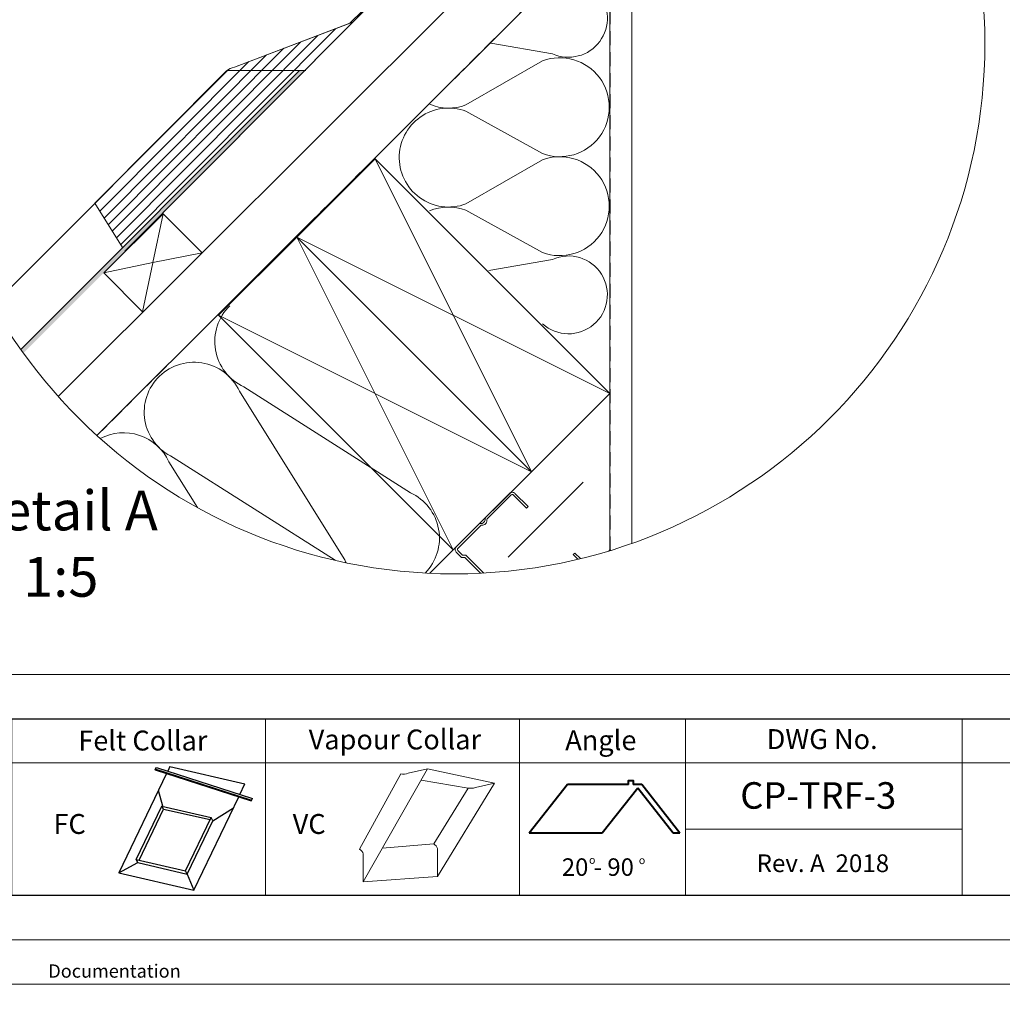
# Model space of a CAD drawing. Units: millimetres. Extents: x -23272466 to 44913, y -22484634 to 188.
# Drawn here: x -23269647 to -23268759, y -22484634 to -22483743 of the extents above; entities that cross this region are included whole.
import ezdxf

# ---------------------------------------------------------------- set-up
doc = ezdxf.new("R2010")
doc.units = ezdxf.units.MM
doc.linetypes.add('DASHED', pattern=[19.05, 12.7, -6.35])
doc.layers.get('0').update_dxf_attribs({"lineweight": 20})
for name, color, linetype in [('arkusz', 7, 'Continuous'), ('KEYLITE DRF METAL SHEET', 251, 'Continuous'), ('KEYLITE SHEET REV', 7, 'Continuous')]:
    doc.layers.add(name, color=color, linetype=linetype)
for name, color, linetype, lineweight in [('KEYLITE DRAWING TEXT', 7, 'Continuous', 18), ('KEYLITE FELT-BREATHER MEMBRANE', 151, 'DASHED', 35), ('KEYLITE FLASHING', 7, 'Continuous', 18), ('KEYLITE HATCH', 7, 'Continuous', 13), ('KEYLITE IN VIEW', 253, 'Continuous', 5), ('KEYLITE INSULATION', 41, 'Continuous', 18), ('KEYLITE INTERNAL FINISH', 7, 'Continuous', 18), ('KEYLITE RAFTER-TRIMMER', 7, 'Continuous', 18), ('KEYLITE ROOF WINDOW FLASHING', 7, 'Continuous', 18), ('KEYLITE VAPOUR BARRIER', 1, 'DASHED', 30)]:
    doc.layers.add(name, color=color, linetype=linetype, lineweight=lineweight)
doc.styles.get("Standard").update_dxf_attribs({"font": 'arial.ttf'})
doc.linetypes.add('BATTING', pattern='A,0.00254,-2.54,[134,ltypeshp.shx,S=2.54,R=0,X=-2.54,Y=0],-5.08,[134,ltypeshp.shx,S=2.54,R=180,X=2.54,Y=0],-2.54', length=10.16254)

msp = doc.modelspace()

# ---------------------------------------------------------------- hatches: boundary and pattern name
at = {"layer": 'KEYLITE DRF METAL SHEET'}
h = msp.add_hatch(color=256, dxfattribs=at)
h.dxf.hatch_style = 1
edge = h.paths.add_edge_path()
edge.add_arc((-23269254.589, -22483764.578), 479.624, 215.214998, 215.699388)
edge.add_line((-23269644.086, -22484044.454), (-23269388.742, -22483788.884))
edge.add_line((-23269388.742, -22483788.884), (-23269394.4, -22483788.888))
edge.add_line((-23269394.4, -22483788.888), (-23269646.439, -22484041.151))

# ---------------------------------------------------------------- linework, layer by layer
msp.add_line((-23272385.576, -22484335.238), (-23268345.576, -22484335.238))
at = {"lineweight": 40, "ltscale": 10}
for p, q in [((-23269152.299, -22484434.794), (-23269186.911, -22484478.83)), ((-23269097.111, -22484434.794), (-23269152.299, -22484434.794)), ((-23269088.782, -22484438.015), (-23269120.863, -22484478.83)), ((-23269085.183, -22484434.794), (-23269092.899, -22484434.794)), ((-23269056.701, -22484478.83), (-23269088.782, -22484438.015)), ((-23269050.596, -22484478.83), (-23269085.183, -22484434.794)), ((-23269120.863, -22484478.83), (-23269186.911, -22484478.83)), ((-23269050.596, -22484478.83), (-23269056.701, -22484478.83))]:
    msp.add_line(p, q, dxfattribs=at)
for points in [[(-23272465.576, -22484615.238), (-23272465.576, -22481645.238), (-23268265.576, -22481645.238), (-23268265.576, -22484615.238), (-23272465.576, -22484615.238)], [(-23272465.562, -22484615.232), (-23272465.562, -22481645.232), (-23268265.562, -22481645.232), (-23268265.562, -22484615.232), (-23272465.562, -22484615.232)], [(-23272425.576, -22484575.238), (-23272425.576, -22484575.238), (-23272425.576, -22484575.238), (-23268305.576, -22484575.238), (-23268305.576, -22481685.238), (-23272425.576, -22481685.238), (-23272425.576, -22484575.238)], [(-23269140.628, -22484230.466), (-23269145.723, -22484225.38), (-23269147.153, -22484226.812), (-23269142.934, -22484231.024)]]:
    msp.add_lwpolyline(points)
msp.add_lwpolyline([(-23269228.004, -22484243.464), (-23269244.199, -22484227.297), (-23269247.061, -22484227.3), (-23269251.305, -22484223.063, -0.4142136), (-23269251.306, -22484221.155), (-23269230.89, -22484200.703, -0.2202292), (-23269229.56, -22484200.214, 0.46291), (-23269225.2, -22484195.846, -0.2202292), (-23269224.712, -22484194.515), (-23269203.101, -22484172.866, -0.4142136), (-23269201.193, -22484172.865), (-23269189.257, -22484184.78), (-23269187.827, -22484183.348), (-23269199.763, -22484171.432, 0.4142136), (-23269204.533, -22484171.437), (-23269226.145, -22484193.085, 0.2202292), (-23269226.632, -22484194.416, -0.46291), (-23269230.993, -22484198.784, 0.2202292), (-23269232.322, -22484199.273), (-23269252.739, -22484219.725, 0.4142136), (-23269252.735, -22484224.495), (-23269247.897, -22484229.324), (-23269245.035, -22484229.322), (-23269230.725, -22484243.608)], format="xyb")
msp.add_circle((-23269254.589, -22483764.578), 479.624)
at = {"layer": 'arkusz'}
msp.add_lwpolyline([(-23271792.732, -22484375.238), (-23269558.576, -22484375.238), (-23268495.576, -22484375.238), (-23268495.576, -22484535.238), (-23269558.576, -22484535.238), (-23271792.732, -22484535.238)], dxfattribs=at)
at = {"layer": 'KEYLITE DRF METAL SHEET'}
msp.add_lwpolyline([(-23269394.4, -22483788.888), (-23269646.438, -22484041.152)], dxfattribs=at)
at = {"layer": 'KEYLITE FELT-BREATHER MEMBRANE', "linetype": 'ByBlock', "lineweight": 25}
for p, q in [((-23269525.317, -22484420.49), (-23269438.642, -22484448.509)), ((-23269525.317, -22484420.49), (-23269524.99, -22484421.444)), ((-23269524.99, -22484421.444), (-23269438.315, -22484449.463)), ((-23269524.572, -22484420.731), (-23269523.716, -22484419.272)), ((-23269523.716, -22484419.272), (-23269437.041, -22484447.291)), ((-23269511.614, -22484418.403), (-23269513.605, -22484422.541)), ((-23269511.614, -22484418.403), (-23269443.814, -22484434.214)), ((-23269514.681, -22484424.777), (-23269557.857, -22484514.519)), ((-23269448.347, -22484443.636), (-23269443.814, -22484434.214)), ((-23269518.044, -22484454.457), (-23269522.036, -22484440.064)), ((-23269490.057, -22484530.331), (-23269449.423, -22484445.873)), ((-23269438.315, -22484449.463), (-23269437.041, -22484447.291)), ((-23269542.067, -22484502.47), (-23269518.875, -22484454.264)), ((-23269539.403, -22484503.091), (-23269517.298, -22484457.146)), ((-23269517.298, -22484457.146), (-23269518.875, -22484454.264)), ((-23269518.875, -22484454.264), (-23269474.372, -22484464.642)), ((-23269517.298, -22484457.146), (-23269475.202, -22484466.366)), ((-23269472.796, -22484467.524), (-23269454.235, -22484455.875)), ((-23269438.642, -22484448.509), (-23269438.315, -22484449.463)), ((-23269497.565, -22484512.848), (-23269474.372, -22484464.642)), ((-23269472.796, -22484467.524), (-23269474.372, -22484464.642)), ((-23269495.988, -22484515.73), (-23269472.796, -22484467.524)), ((-23269557.857, -22484514.519), (-23269540.491, -22484505.352)), ((-23269540.491, -22484505.352), (-23269542.067, -22484502.47)), ((-23269542.067, -22484502.47), (-23269497.565, -22484512.848)), ((-23269540.491, -22484505.352), (-23269495.988, -22484515.73)), ((-23269557.857, -22484514.519), (-23269490.057, -22484530.331)), ((-23269495.988, -22484515.73), (-23269497.565, -22484512.848)), ((-23269495.988, -22484515.73), (-23269490.057, -22484530.331))]:
    msp.add_line(p, q, dxfattribs=at)
at = {"layer": 'KEYLITE FELT-BREATHER MEMBRANE'}
msp.add_lwpolyline([(-23269234.847, -22483635.785), (-23269164.333, -22483706.299), (-23269577.591, -22484119.132)], dxfattribs=at)
at = {"layer": 'KEYLITE FLASHING'}
for p, q in [((-23269361.977, -22483751.16), (-23269556.103, -22483946.411)), ((-23269346.139, -22483745.151), (-23269552.296, -22483952.502)), ((-23269346.139, -22483745.151), (-23269482.422, -22483882.223)), ((-23269377.814, -22483757.169), (-23269559.91, -22483940.32)), ((-23269408.551, -22483768.831), (-23269567.299, -22483928.499)), ((-23269393.651, -22483763.178), (-23269563.717, -22483934.23)), ((-23269424.389, -22483774.84), (-23269571.106, -22483922.408)), ((-23269460.34, -22483789.386), (-23269579.455, -22483909.051)), ((-23269440.226, -22483780.849), (-23269574.913, -22483916.317)), ((-23269579.455, -22483909.051), (-23269554.44, -22483949.072)), ((-23268795.576, -22484475.238), (-23269045.576, -22484475.238))]:
    msp.add_line(p, q, dxfattribs=at)
at = {"layer": 'KEYLITE FLASHING', "ltscale": 10}
msp.add_lwpolyline([(-23269579.455, -22483909.051), (-23269460.34, -22483789.386, -0.1200473), (-23269453.377, -22483785.839), (-23269348.901, -22483746.199)], format="xyb", dxfattribs=at)
at = {"layer": 'KEYLITE FLASHING'}
for points in [[(-23269425.103, -22484535.238), (-23269654.629, -22484535.238), (-23269654.629, -22484375.238), (-23269654.629, -22484415.238), (-23269425.103, -22484415.238)], [(-23269195.576, -22484535.238), (-23269425.103, -22484535.238), (-23269425.103, -22484375.238), (-23269425.103, -22484415.238), (-23269195.576, -22484415.238)], [(-23269045.576, -22484535.238), (-23269195.576, -22484535.238), (-23269195.576, -22484375.238), (-23269195.576, -22484415.238), (-23269045.576, -22484415.238)], [(-23269045.576, -22484535.238), (-23269195.576, -22484535.238), (-23269195.576, -22484375.238), (-23269195.576, -22484415.238), (-23269045.576, -22484415.238)], [(-23268795.576, -22484535.238), (-23269045.576, -22484535.238), (-23269045.576, -22484375.238), (-23269045.576, -22484415.238), (-23268795.576, -22484415.238)], [(-23268545.576, -22484535.238), (-23268795.576, -22484535.238), (-23268795.576, -22484375.238), (-23268795.576, -22484415.238), (-23268545.576, -22484415.238)]]:
    msp.add_lwpolyline(points, dxfattribs=at)
at = {"layer": 'KEYLITE HATCH', "lineweight": 40, "ltscale": 10}
msp.add_lwpolyline([(-23269097.111, -22484434.794), (-23269097.111, -22484431.062), (-23269092.899, -22484431.062), (-23269092.899, -22484434.794)], dxfattribs=at)
at = {"layer": 'KEYLITE IN VIEW'}
for p, q in [((-23269346.139, -22483745.151), (-23269453.377, -22483785.839)), ((-23269459.446, -22483788.936), (-23269671.687, -22484001.365)), ((-23269459.446, -22483788.936), (-23269388.742, -22483788.884))]:
    msp.add_line(p, q, dxfattribs=at)
msp.add_arc((-23269449.577, -22483801.904), 16.508, 103.306573, 130.687498, dxfattribs=at)
at = {"layer": 'KEYLITE INSULATION'}
for p, q in [((-23269165.757, -22483773.888), (-23269221.482, -22483764.167)), ((-23269174.783, -22483780.195), (-23269244.033, -22483820.152)), ((-23269244.033, -22483825.703), (-23269174.783, -22483864.146)), ((-23269174.783, -22483869.697), (-23269244.033, -22483909.654)), ((-23269244.033, -22483915.205), (-23269174.783, -22483953.647)), ((-23269165.757, -22483959.747), (-23269223.223, -22483969.772)), ((-23269354.063, -22484230.699), (-23269448.793, -22484079.02)), ((-23269444.837, -22484075.064), (-23269294.237, -22484170.873)), ((-23269486.638, -22484184.33), (-23269512.575, -22484142.801)), ((-23269508.619, -22484138.845), (-23269362.252, -22484231.962)), ((-23269276.729, -22484243.69), (-23269244.314, -22484211.309))]:
    msp.add_line(p, q, dxfattribs=at)
at = {"layer": 'KEYLITE INSULATION', "linetype": 'BATTING', "ltscale": 4}
msp.add_line((-23269206.004, -22484229.14), (-23269138.013, -22484161.21), dxfattribs=at)
at = {"layer": 'KEYLITE INSULATION'}
for centre, radius, start, end in [((-23269151.371, -22483741.761), 35.202, 245.878642, 118.779686), ((-23269159.268, -22483822.17), 44.751, 249.714919, 110.285081), ((-23269259.548, -22483867.678), 44.751, 69.714919, 180.920282), ((-23269259.548, -22483778.177), 44.751, 247.437864, 290.285081), ((-23269259.548, -22483867.678), 44.751, 177.341954, 290.285081), ((-23269159.268, -22483911.672), 44.751, 249.714919, 110.285081), ((-23269259.548, -22483957.18), 44.751, 69.714919, 113.029843), ((-23269151.371, -22483991.875), 35.202, 228.310981, 114.121358), ((-23269425.981, -22484034.095), 45.1, 134.079718, 245.285081), ((-23269489.762, -22484097.876), 45.1, 24.714919, 137.658046), ((-23269489.762, -22484097.876), 45.1, 134.079718, 245.285081), ((-23269553.544, -22484161.658), 45.1, 24.714919, 117.891263), ((-23269313.094, -22484211.842), 45.1, 315.458937, 65.285081), ((-23269313.094, -22484211.842), 45.1, 204.714919, 209.63638)]:
    msp.add_arc(centre, radius, start, end, dxfattribs=at)
at = {"layer": 'KEYLITE INTERNAL FINISH'}
for p, q in [((-23269094.039, -22483652.143), (-23269094.039, -22484216.532)), ((-23269114.039, -22484222.516), (-23269114.039, -22483658.001))]:
    msp.add_line(p, q, dxfattribs=at)
for points in [[(-23269094.039, -22483674.57), (-23269094.039, -22484216.532)], [(-23269113.167, -22484222.878), (-23269114.039, -22484222.516), (-23269114.947, -22484223.423)]]:
    msp.add_lwpolyline(points, dxfattribs=at)
at = {"layer": 'KEYLITE RAFTER-TRIMMER'}
for p, q in [((-23269164.333, -22483706.299), (-23269577.591, -22484119.132)), ((-23269253.212, -22483724.595), (-23269612.671, -22484083.664)), ((-23269571.243, -22483971.99), (-23269517.785, -22483918.532)), ((-23269517.785, -22483918.532), (-23269526.908, -22483962.687)), ((-23269517.785, -22483918.532), (-23269482.592, -22483953.726)), ((-23269482.592, -22483953.726), (-23269526.908, -22483962.687)), ((-23269527.121, -22483962.731), (-23269571.243, -22483971.99)), ((-23269526.952, -22483962.9), (-23269536.257, -22484007.336)), ((-23269571.243, -22483971.99), (-23269536.257, -22484007.336))]:
    msp.add_line(p, q, dxfattribs=at)
for points in [[(-23269396.809, -22483939.601), (-23269184.786, -22484151.842), (-23269114.039, -22484081.167), (-23269326.062, -22483868.926), (-23269396.809, -22483939.601), (-23269114.039, -22484081.167), (-23269326.062, -22483868.926), (-23269184.786, -22484151.842)], [(-23269467.556, -22484010.275), (-23269255.533, -22484222.516), (-23269184.786, -22484151.842), (-23269396.809, -22483939.601), (-23269467.556, -22484010.275), (-23269184.786, -22484151.842), (-23269396.809, -22483939.601), (-23269255.533, -22484222.516)]]:
    msp.add_lwpolyline(points, dxfattribs=at)
at = {"layer": 'KEYLITE ROOF WINDOW FLASHING'}
for p, q in [((-23269321.249, -22483718.79), (-23269348.901, -22483746.199)), ((-23269320.34, -22483719.579), (-23269346.139, -22483745.151))]:
    msp.add_line(p, q, dxfattribs=at)
at = {"layer": 'KEYLITE VAPOUR BARRIER', "linetype": 'ByBlock', "lineweight": 13}
for p, q in [((-23269336.87, -22484522.699), (-23269278.875, -22484420.616)), ((-23269296.214, -22484424.628), (-23269278.875, -22484420.616)), ((-23269278.875, -22484420.616), (-23269218.081, -22484433.518)), ((-23269302.951, -22484425.06), (-23269340.181, -22484493.295)), ((-23269284.655, -22484430.79), (-23269242.033, -22484437.982)), ((-23269273.188, -22484488.543), (-23269242.157, -22484437.962)), ((-23269269.878, -22484517.947), (-23269218.081, -22484433.518)), ((-23269235.419, -22484437.53), (-23269218.081, -22484433.518)), ((-23269319.649, -22484492.387), (-23269273.188, -22484488.543)), ((-23269269.878, -22484517.947), (-23269269.878, -22484492.715)), ((-23269336.87, -22484522.699), (-23269336.87, -22484497.467)), ((-23269336.87, -22484522.699), (-23269269.878, -22484517.947))]:
    msp.add_line(p, q, dxfattribs=at)
at = {"layer": 'KEYLITE VAPOUR BARRIER'}
msp.add_lwpolyline([(-23269114.039, -22483658.001), (-23269114.039, -22484222.516), (-23269114.947, -22484223.423)], dxfattribs=at)
at = {"layer": 'KEYLITE VAPOUR BARRIER', "linetype": 'ByBlock', "lineweight": 13}
for centre, radius, start, end in [((-23269300.501, -22484410.5), 14.764, 260.450417, 286.88321), ((-23269239.707, -22484423.402), 14.764, 260.450417, 286.88321), ((-23269276.11, -22484494.261), 6.421, 13.931179, 62.931889), ((-23269343.102, -22484499.013), 6.421, 13.931179, 62.931889)]:
    msp.add_arc(centre, radius, start, end, dxfattribs=at)

# ---------------------------------------------------------------- texts
at = {"layer": 'arkusz', "attachment_point": 1}
for s, width, insert, char_height in [('Felt Collar', 175.7975, (-23269594.458, -22484385.987), 18), ('Vapour Collar', 175.7975, (-23269386.188, -22484385.001), 18), ('Angle', 175.7975, (-23269154.272, -22484385.693), 18), ('Angle', 175.7975, (-23269154.272, -22484385.693), 18), ('Angle', 175.7975, (-23269154.272, -22484385.693), 18), ('DWG No.', 175.7975, (-23268972.224, -22484384.67), 18), ('\\pi240.98;This drawing is for informational-demonstrative purposes only \\P\\pi266.41;and as such cannot constitute a basis for performance. \\P\\pi222.77;All dimensions presented in this drawing should be verified on site.\\P\\pi213.65;Roof constructions needs to be right with current building regulations.\\P\\pi228.51;Keylite is not responsible for or the installation quality on the roof.\\P\\pi130.7;Documentation only for personal use. Copying and sharing without permission is prohibited.\\P\\pi468.99;\\P\\pi466.66; ', 937.97237, (-23271189.934, -22484397.398), 12), ('CP-TRF-3', 175.7975, (-23268996.069, -22484432.636), 24), ('FC', 175.7975, (-23269616.893, -22484461.432), 18), ('VC', 175.7975, (-23269400.657, -22484461.432), 18), ('20 - 90', 175.7975, (-23269157.364, -22484501.508), 15.84), ('o', 8, (-23269132.789, -22484499.422), 7.04), ('o', 8, (-23269087.756, -22484499.66), 7.04)]:
    msp.add_mtext_dynamic_manual_height_columns(s, width=width, gutter_width=12.5, heights=[0], dxfattribs=dict(at, insert=insert, char_height=char_height))
at = {"layer": 'KEYLITE DRAWING TEXT', "insert": (-23269610.274, -22484221.556), "char_height": 36, "width": 620, "attachment_point": 5}
msp.add_mtext('Detail A\\P1:5', dxfattribs=at)
at = {"layer": 'KEYLITE SHEET REV', "insert": (-23268981.281, -22484497.935), "char_height": 16, "attachment_point": 1}
msp.add_mtext_dynamic_manual_height_columns('Rev. A  2018', width=316.20263, gutter_width=12.5, heights=[0], dxfattribs=at)

doc.saveas('drawing.dxf')
